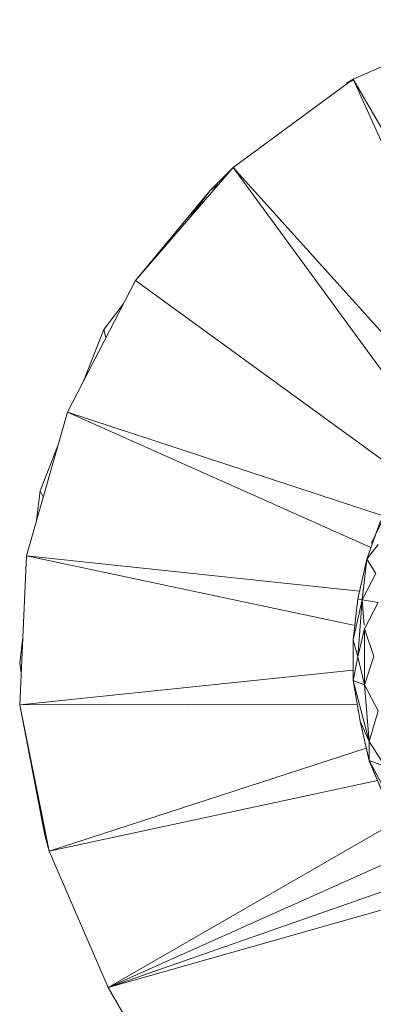
# Model space of a CAD drawing. Units: inches. Extents: x 0 to 6720, y 0 to 4752.
# Drawn here: x 4059 to 4074, y 3574 to 3615 of the extents above; entities that cross this region are included whole.
import ezdxf

# ---------------------------------------------------------------- set-up
doc = ezdxf.new("R2010")
doc.units = ezdxf.units.IN
doc.header["$MEASUREMENT"] = 0

# ---------------------------------------------------------------- blocks, each defined once
blk = doc.blocks.new('42_DWG-536162-North')
at = {"lineweight": 9}
for p, q in [((-5616.203, 1666.31), (-5621.785, 1663.867)), ((-5621.785, 1663.867), (-5626.714, 1660.238)), ((-5622.064, 1663.698), (-5621.785, 1663.867)), ((-5621.785, 1663.819), (-5622.064, 1663.698)), ((-5614.968, 1652.036), (-5621.785, 1663.867)), ((-5621.785, 1663.867), (-5616.106, 1651.255)), ((-5626.714, 1660.238), (-5630.714, 1655.605)), ((-5627.645, 1659.292), (-5626.714, 1660.238)), ((-5618.699, 1649.278), (-5626.714, 1660.238)), ((-5617.564, 1650.086), (-5626.714, 1660.238)), ((-5627.287, 1659.575), (-5627.645, 1659.292)), ((-5627.645, 1659.292), (-5630.714, 1655.605)), ((-5627.645, 1659.292), (-5630.714, 1655.605)), ((-5627.645, 1659.292), (-5628.544, 1658.119)), ((-5633.505, 1650.2), (-5630.714, 1655.605)), ((-5619.59, 1647.501), (-5630.714, 1655.605)), ((-5631.219, 1654.627), (-5632.016, 1653.586)), ((-5632.016, 1653.586), (-5632.85, 1651.467)), ((-5632.016, 1653.586), (-5631.934, 1653.242)), ((-5635.179, 1644.294), (-5633.505, 1650.2)), ((-5621.057, 1644.638), (-5633.505, 1650.2)), ((-5633.505, 1650.2), (-5620.553, 1645.943)), ((-5633.905, 1648.787), (-5634.621, 1646.969)), ((-5634.621, 1646.969), (-5634.764, 1645.757)), ((-5634.621, 1646.969), (-5634.491, 1646.723)), ((-5620.11, 1646.794), (-5621.04, 1644.813)), ((-5620.296, 1646.36), (-5621.04, 1644.813)), ((-5621.226, 1644.164), (-5620.668, 1645.74)), ((-5620.668, 1645.737), (-5621.226, 1644.16)), ((-5620.668, 1645.737), (-5621.226, 1644.16)), ((-5621.226, 1644.16), (-5620.761, 1644.759)), ((-5621.226, 1644.16), (-5620.761, 1644.759)), ((-5635.458, 1638.184), (-5635.179, 1644.294)), ((-5621.773, 1641.456), (-5635.179, 1644.294)), ((-5635.179, 1644.294), (-5621.526, 1642.844)), ((-5621.598, 1642.528), (-5621.226, 1644.16)), ((-5621.226, 1644.16), (-5621.412, 1642.493)), ((-5621.226, 1644.16), (-5620.854, 1643.573)), ((-5621.412, 1642.493), (-5620.854, 1643.573)), ((-5621.785, 1640.856), (-5621.598, 1642.528)), ((-5621.785, 1640.856), (-5621.412, 1642.493)), ((-5621.598, 1642.528), (-5621.412, 1642.493)), ((-5621.598, 1640.157), (-5621.412, 1642.493)), ((-5621.331, 1641.456), (-5621.412, 1642.493)), ((-5621.412, 1642.493), (-5620.761, 1642.389)), ((-5621.319, 1641.308), (-5620.761, 1642.389)), ((-5621.785, 1641.541), (-5621.785, 1641.54)), ((-5621.598, 1640.157), (-5621.319, 1641.308)), ((-5621.319, 1639.009), (-5621.319, 1641.308)), ((-5620.947, 1640.16), (-5621.319, 1641.308)), ((-5635.331, 1640.965), (-5635.458, 1639.891)), ((-5621.785, 1639.177), (-5621.785, 1640.856)), ((-5621.785, 1640.856), (-5621.598, 1640.157)), ((-5621.785, 1639.177), (-5621.598, 1640.157)), ((-5621.598, 1640.157), (-5621.319, 1639.009)), ((-5621.319, 1639.009), (-5620.947, 1640.16)), ((-5635.458, 1639.891), (-5635.399, 1639.482)), ((-5635.458, 1638.184), (-5621.785, 1639.608)), ((-5621.785, 1639.861), (-5621.785, 1639.932)), ((-5621.505, 1637.513), (-5621.785, 1639.177)), ((-5621.785, 1639.177), (-5621.133, 1636.679)), ((-5621.785, 1639.177), (-5621.319, 1639.009)), ((-5621.505, 1637.511), (-5621.785, 1639.176)), ((-5621.785, 1639.176), (-5621.505, 1637.513)), ((-5621.133, 1636.679), (-5621.319, 1639.009)), ((-5621.319, 1639.009), (-5620.761, 1637.933)), ((-5621.622, 1638.206), (-5635.458, 1638.184)), ((-5634.249, 1632.176), (-5635.458, 1638.184)), ((-5634.435, 1632.835), (-5635.458, 1638.184)), ((-5621.133, 1636.679), (-5620.761, 1637.933)), ((-5621.505, 1637.513), (-5621.133, 1635.891)), ((-5621.505, 1637.513), (-5621.133, 1636.679)), ((-5621.505, 1637.513), (-5621.133, 1635.891)), ((-5621.505, 1637.513), (-5621.133, 1636.679)), ((-5621.133, 1635.887), (-5621.505, 1637.511)), ((-5634.249, 1632.176), (-5621.249, 1636.396)), ((-5621.133, 1635.891), (-5621.133, 1636.679)), ((-5621.133, 1635.891), (-5621.133, 1636.679)), ((-5621.133, 1636.679), (-5620.482, 1635.652)), ((-5620.482, 1634.33), (-5621.133, 1635.891)), ((-5621.133, 1635.891), (-5619.831, 1633.442)), ((-5621.133, 1635.891), (-5620.482, 1635.652)), ((-5620.482, 1634.329), (-5621.133, 1635.887)), ((-5620.794, 1635.078), (-5634.249, 1632.176)), ((-5634.572, 1633.784), (-5634.435, 1632.835)), ((-5631.83, 1626.571), (-5619.831, 1633.502)), ((-5634.435, 1632.835), (-5634.334, 1632.598)), ((-5634.435, 1632.835), (-5634.249, 1632.176)), ((-5634.435, 1632.835), (-5634.332, 1632.587)), ((-5631.83, 1626.571), (-5634.249, 1632.176)), ((-5631.83, 1626.571), (-5619.21, 1632.23)), ((-5631.83, 1626.571), (-5617.417, 1631.624)), ((-5631.83, 1626.571), (-5617.788, 1630.57)), ((-5631.83, 1626.571), (-5580.857, 1538.302)), ((-5631.83, 1626.571), (-5580.857, 1538.302))]:
    blk.add_line(p, q, dxfattribs=at)

msp = doc.modelspace()

# ---------------------------------------------------------------- block references
at = {"lineweight": 9}
msp.add_blockref('42_DWG-536162-North', (9694.539, 1948.226), dxfattribs=at)

doc.saveas('drawing.dxf')
